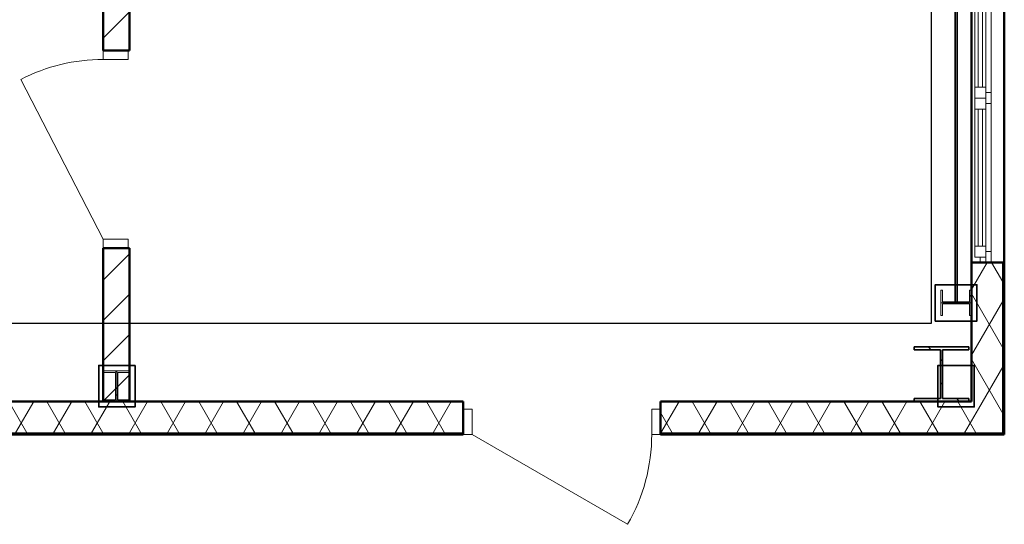
# Model space of a CAD drawing. Units: millimetres. Extents: x -2193737 to -1026545, y -210809 to 280109.
# Drawn here: x -2191989 to -2191915, y 279883 to 279921 of the extents above; entities that cross this region are included whole.
import ezdxf

# ---------------------------------------------------------------- set-up
doc = ezdxf.new("R2010")
doc.units = ezdxf.units.MM
doc.header["$MEASUREMENT"] = 0
doc.set_wipeout_variables(frame=1)
doc.linetypes.add('Wipeout_Contour', pattern=[1000, 0, -1000])
for name, color, linetype, lineweight in [('0_Ном._пера__1', 7, 'Continuous', 13), ('0_Ном._пера__7', 7, 'Continuous', 35), ('Двери ArchiCAD_Ном._пера__141', 7, 'Continuous', 50), ('Интерьер - Лестница_Ном._пера__7', 7, 'Continuous', 35), ('Интерьер- Перегородка_Ном._пера__7', 7, 'Continuous', 35), ('Колонны_Ном._пера__141', 7, 'Continuous', 50), ('Колонны_Ном._пера__47', 7, 'Continuous', 25), ('Окна ArchiCAD_Ном._пера__141', 7, 'Continuous', 50)]:
    doc.layers.add(name, color=color, linetype=linetype, lineweight=lineweight)
for name, color, linetype in [('Двери ArchiCAD', 7, 'Continuous'), ('Колонны', 7, 'Continuous'), ('Окна ArchiCAD', 7, 'Continuous')]:
    doc.layers.add(name, color=color, linetype=linetype)
for name, color, linetype, lineweight, true_color in [('Двери ArchiCAD_Ном._пера__23', 7, 'Continuous', 20, 0xff6600), ('Двери ArchiCAD_Ном._пера__3', 7, 'Continuous', 18, 0xff6600), ('Двери ArchiCAD_Ном._пера__61', 7, 'Continuous', 20, 0x6a6a6a), ('Колонны_Ном._пера__61', 7, 'Continuous', 20, 0x6a6a6a), ('Окна ArchiCAD_Ном._пера__61', 7, 'Continuous', 20, 0x6a6a6a)]:
    doc.layers.add(name, color=color, linetype=linetype, lineweight=lineweight, true_color=true_color)
doc.linetypes.add('зигзаг', pattern='A,0.0001,-0.2,[131,ltypeshp.shx,S=0.2,R=0,X=-0.2,Y=0],-0.4,[131,ltypeshp.shx,S=0.2,R=180,X=0.2,Y=0],-0.2', length=0.8001)
pattern_1 = [(44.99999999999999, (-2041456.480427669, 227741.5991768039), (-459.6193909125148, 459.6193909125151), []), (44.99999999999999, (-2041548.404305851, 227833.5230549864), (-459.6193909125148, 459.6193909125151), [])]
pattern_2 = [(60.00000000000014, (-2041456.480427669, 227741.5991768039), (-129.903810567666, 74.9999999999997), []), (120.0000000000003, (-2041456.480427669, 227741.5991768039), (129.9038105676655, 75.0000000000006), [])]
pattern_3 = [(44.99999999999999, (-2041456.480427669, 227741.5991768039), (-91.92387818250296, 91.92387818250303), [])]
pattern_4 = [(44.99999999999999, (0, 0), (-159.0990257669731, 159.0990257669732), []), (44.99999999999999, (-53.03300858899104, 53.03300858899108), (-159.0990257669731, 159.0990257669732), [])]

# ---------------------------------------------------------------- blocks, each defined once
blk = doc.blocks.new('Окно двойное 16_5')
at = {"layer": 'Окна ArchiCAD_Ном._пера__61', "linetype": 'Continuous'}
for p, q in [((-749.9999999999645, -25.00000000000568), (-724.9999999999659, -25.00000000000568)), ((725.000000000037, -25.00000000000568), (750.0000000000355, -25.00000000000568))]:
    blk.add_line(p, q, dxfattribs=at)
at = {"color": 254, "linetype": 'Wipeout_Contour', "lineweight": 0, "ltscale": 3728.348230644287}
blk.add_wipeout([(750.000000000035, 0), (750.000000000035, 60.00000000000226), (-750, 60.00000000000226), (-750, 0), (25.000000000019657, 0), (700.0000000000308, 0)], dxfattribs=at).dxf.layer = 'Окна ArchiCAD'
at = {"color": 254, "linetype": 'Wipeout_Contour', "lineweight": 0, "ltscale": 6601.901720400003}
blk.add_wipeout([(750.000000000035, -90.00000000000341), (750.000000000035, -50.00000000001137), (725.0000000000365, -50.00000000001137), (725.0000000000365, -75.00000000001705), (-674.9999999999972, -75.00000000001705), (-725.0000000000014, -75.00000000001705), (-725.0000000000014, -50.00000000001137), (-750, -50.00000000001137), (-750, -90.00000000000341)], dxfattribs=at).dxf.layer = 'Окна ArchiCAD'
at = {"layer": 'Окна ArchiCAD_Ном._пера__141', "linetype": 'Continuous'}
for p, q in [((-750, 52.99998658892946), (-750, 60.00006705528449)), ((750.0000000000355, 60.00000000000227), (-750, 60.00000000000227)), ((-750, -90.00000000000341), (-750, 52.99998658892946)), ((749.9999776482368, 60.00004470351428), (749.9999776482368, 53.00003129246988)), ((749.9999776482368, 53.00003129246988), (749.9999776482368, -90.00000000000341))]:
    blk.add_line(p, q, dxfattribs=at)
at = {"layer": 'Окна ArchiCAD_Ном._пера__61', "linetype": 'Continuous'}
for p, q in [((-749.9999999999645, -25.00000000000568), (-749.9999999999645, 0)), ((750.0000000000355, 0), (750.0000000000355, -25.00000000000568)), ((-749.9999999999645, -50.00000000001137), (-749.9999999999645, -25.00000000000568)), ((-724.9999999999659, -74.99999999998863), (-724.9999999999659, -25.00000000000568)), ((3.552713678800501e-11, -74.99999999998863), (3.552713678800501e-11, -25.00000000000568)), ((725.000000000037, -25.00000000000568), (725.000000000037, -74.99999999998863)), ((750.0000000000355, -25.00000000000568), (750.0000000000355, -50.00000000001137)), ((-724.9999999999659, -50.00000000001137), (-749.9999999999645, -50.00000000001137)), ((750.0000000000355, -50.00000000001137), (725.000000000037, -50.00000000001137))]:
    blk.add_line(p, q, dxfattribs=at)
at = {"color": 254, "linetype": 'Wipeout_Contour', "lineweight": 0, "ltscale": 1460.331668731846}
blk.add_wipeout([(-24.999999999963052, 0), (-699.9999999999673, 0), (-699.9999999999673, -25.000000000005677), (-24.999999999963052, -25.000000000005677)], dxfattribs=at).dxf.layer = 'Окна ArchiCAD'
at = {"color": 254, "linetype": 'Wipeout_Contour', "lineweight": 0, "ltscale": 1461.296414317072}
blk.add_wipeout([(700.0000000000384, 0), (25.000000000034106, 0), (25.000000000034106, -25.000000000005677), (700.0000000000384, -25.000000000005677)], dxfattribs=at).dxf.layer = 'Окна ArchiCAD'
at = {"layer": 'Окна ArchiCAD_Ном._пера__61', "linetype": 'Continuous'}
for p, q in [((-749.9999999999645, 0), (-699.9999999999673, 0)), ((-699.9999999999673, 0), (-24.99999999996305, 0)), ((-699.9999999999673, 0), (-699.9999999999673, -25.00000000000568)), ((-24.99999999996305, 0), (25.00000000003411, 0)), ((-24.99999999996305, -25.00000000000568), (-24.99999999996305, 0)), ((25.00000000003411, 0), (700.0000000000384, 0)), ((25.00000000003411, 0), (25.00000000003411, -25.00000000000568)), ((700.0000000000384, 0), (750.0000000000355, 0)), ((700.0000000000384, -25.00000000000568), (700.0000000000384, 0))]:
    blk.add_line(p, q, dxfattribs=at)
at = {"color": 254, "linetype": 'Wipeout_Contour', "lineweight": 0, "ltscale": 1499.922147555116}
blk.add_wipeout([(-49.99999999996163, -25.000000000005684), (-674.9999999999616, -25.000000000005684), (-674.9999999999616, -74.99999999998863), (-49.99999999996163, -74.99999999998863)], dxfattribs=at).dxf.layer = 'Окна ArchiCAD'
at = {"color": 254, "linetype": 'Wipeout_Contour', "lineweight": 0, "ltscale": 1501.399107363091}
blk.add_wipeout([(675.0000000000327, -25.000000000005684), (50.00000000003263, -25.000000000005684), (50.00000000003263, -74.99999999998863), (675.0000000000327, -74.99999999998863)], dxfattribs=at).dxf.layer = 'Окна ArchiCAD'
at = {"layer": 'Окна ArchiCAD_Ном._пера__141', "linetype": 'Continuous'}
blk.add_line((750.0000000000355, -90.00000000000341), (-750, -90.00000000000341), dxfattribs=at)
at = {"layer": 'Окна ArchiCAD_Ном._пера__61', "linetype": 'Continuous'}
for p, q in [((-724.9999999999659, -25.00000000000568), (-674.9999999999616, -25.00000000000568)), ((-49.99999999996163, -25.00000000000568), (-674.9999999999616, -25.00000000000568)), ((-674.9999999999616, -25.00000000000568), (-674.9999999999616, -74.99999999998863)), ((-674.9999999999616, -39.99999999999204), (-49.99999999996163, -39.99999999999204)), ((-49.99999999996163, -74.99999999998863), (-49.99999999996163, -25.00000000000568)), ((-49.99999999996163, -25.00000000000568), (3.552713678800501e-11, -25.00000000000568)), ((3.552713678800501e-11, -25.00000000000568), (50.00000000003268, -25.00000000000568)), ((675.0000000000327, -25.00000000000568), (50.00000000003268, -25.00000000000568)), ((50.00000000003268, -25.00000000000568), (50.00000000003268, -74.99999999998863)), ((50.00000000003268, -39.99999999999204), (675.0000000000327, -39.99999999999204)), ((675.0000000000327, -74.99999999998863), (675.0000000000327, -25.00000000000568)), ((675.0000000000327, -25.00000000000568), (725.000000000037, -25.00000000000568)), ((-674.9999999999616, -74.99999999998863), (-724.9999999999659, -74.99999999998863)), ((-49.99999999996163, -60.00000000000227), (-674.9999999999616, -60.00000000000227)), ((-49.99999999996163, -74.99999999998863), (-674.9999999999616, -74.99999999998863)), ((3.552713678800501e-11, -74.99999999998863), (-49.99999999996163, -74.99999999998863)), ((50.00000000003268, -74.99999999998863), (3.552713678800501e-11, -74.99999999998863)), ((675.0000000000327, -60.00000000000227), (50.00000000003268, -60.00000000000227)), ((675.0000000000327, -74.99999999998863), (50.00000000003268, -74.99999999998863)), ((725.000000000037, -74.99999999998863), (675.0000000000327, -74.99999999998863))]:
    blk.add_line(p, q, dxfattribs=at)
blk = doc.blocks.new('Стена_20', base_point=(-2194897.814075526, 279891.9717201146))
at = {"layer": 'Колонны_Ном._пера__61', "linetype": 'Continuous'}
h = blk.add_hatch(dxfattribs=at)
h.set_pattern_fill('ТЕПЛОИЗОЛЯЦИЯ', color=256, style=0, pattern_type=2)
h.set_pattern_definition(pattern_2)
h.paths.add_polyline_path([(-2194897.814075526, 269575.8245166587), (-2194897.814075526, 268941.9717201146), (-2194754.814075526, 268798.9717201146), (-2194754.814075526, 269575.8245166587)])
h = blk.add_hatch(dxfattribs=at)
h.set_pattern_fill('ИЗОЛЯЦИЯ', color=256, style=0, pattern_type=2)
h.set_pattern_definition(pattern_1)
h.paths.add_polyline_path([(-2194747.814075526, 268791.9717201146), (-2194747.814075526, 269575.8245166587), (-2194754.814075526, 269575.8245166587), (-2194754.814075526, 268798.9717201146)])
at = {"layer": 'Колонны_Ном._пера__141', "linetype": 'Continuous', "flags": 128}
for points in [[(-2194897.814075526, 269575.8245166587), (-2194897.814075526, 268941.9717201146)], [(-2194747.814075526, 268791.9717201146), (-2194747.814075526, 269575.8245166587)]]:
    blk.add_lwpolyline(points, dxfattribs=at)
at = {"layer": 'Колонны_Ном._пера__47', "linetype": 'Continuous'}
blk.add_line((-2194754.814075526, 268798.9717201146), (-2194754.814075526, 269575.8245166587), dxfattribs=at)
at = {"layer": 'Окна ArchiCAD', "linetype": 'Continuous', "zscale": 1000, "rotation": 270}
blk.add_blockref('Окно двойное 16_5', (-2194807.814075526, 270325.8245166587), dxfattribs=at)
blk = doc.blocks.new('Дверь 16_11')
at = {"layer": 'Двери ArchiCAD_Ном._пера__141', "linetype": 'Continuous'}
for p, q in [((-450, 0), (-487, 0)), ((-450, 0), (-450, -7)), ((450, 0), (450, -7)), ((450, 0), (487, 0)), ((-450, -7), (-450, -115)), ((450, -7), (450, -115)), ((-450, -115), (-450, -150)), ((450, -115), (450, -150)), ((-450, -150), (-487, -150)), ((450, -150), (487, -150))]:
    blk.add_line(p, q, dxfattribs=at)
at = {"layer": 'Двери ArchiCAD_Ном._пера__23', "linetype": 'Continuous'}
for p, q in [((-410.0000000000001, 0), (-450, 0)), ((-450, 0), (-450, -115)), ((-410.0000000000001, -115), (-410.0000000000001, 0)), ((450, 0), (410.0000000000001, 0)), ((410.0000000000001, 0), (410.0000000000001, -115)), ((450, -115), (450, 0)), ((-450, -115), (-410.0000000000001, -115)), ((410.0000000000001, -115), (450, -115))]:
    blk.add_line(p, q, dxfattribs=at)
at = {"layer": 'Двери ArchiCAD_Ном._пера__3', "linetype": 'Continuous'}
blk.add_arc((409.9999999999999, 0), 820, 150, 180, dxfattribs=at)
at = {"layer": 'Двери ArchiCAD_Ном._пера__61', "linetype": 'Continuous'}
blk.add_line((409.9999999999999, 0), (-300.1408311032401, 409.9999999999995), dxfattribs=at)
blk = doc.blocks.new('Стена_21', base_point=(-2222809.027322493, 268941.9717201146))
at = {"layer": 'Колонны_Ном._пера__61', "linetype": 'Continuous'}
h = blk.add_hatch(dxfattribs=at)
h.set_pattern_fill('ТЕПЛОИЗОЛЯЦИЯ', color=256, style=0, pattern_type=2)
h.set_pattern_definition(pattern_2)
h.paths.add_polyline_path([(-2200231.480768286, 268798.971712449), (-2197216.54428558, 268798.971712449), (-2197216.54428558, 268906.9716991055), (-2197216.54428558, 268941.9717423863), (-2200231.480768286, 268941.9717423863)])
h = blk.add_hatch(dxfattribs=at)
h.set_pattern_fill('ТЕПЛОИЗОЛЯЦИЯ', color=256, style=0, pattern_type=2)
h.set_pattern_definition(pattern_2)
h.paths.add_polyline_path([(-2196316.544233558, 268941.9717423863), (-2196316.544233558, 268906.9716991055), (-2196316.544233558, 268798.971712449), (-2194754.814075526, 268798.971712449), (-2194897.814105464, 268941.9717423863)])
h = blk.add_hatch(dxfattribs=at)
h.set_pattern_fill('ИЗОЛЯЦИЯ', color=256, style=0, pattern_type=2)
h.set_pattern_definition(pattern_1)
h.paths.add_polyline_path([(-2200231.480768286, 268791.9717201146), (-2197216.544252463, 268791.9717201146), (-2197216.544252463, 268798.9717527616), (-2200231.480768286, 268798.9717527616)])
h = blk.add_hatch(dxfattribs=at)
h.set_pattern_fill('ИЗОЛЯЦИЯ', color=256, style=0, pattern_type=2)
h.set_pattern_definition(pattern_1)
h.paths.add_polyline_path([(-2196316.544222357, 268798.9717527616), (-2196316.544222357, 268791.9717201146), (-2194747.814075526, 268791.9717201146), (-2194754.814108173, 268798.9717527616)])
at = {"layer": 'Колонны_Ном._пера__141', "linetype": 'Continuous'}
for p, q in [((-2197216.544247777, 268941.9717201146), (-2197253.544247777, 268941.9717201146)), ((-2197216.544247777, 268906.9717201146), (-2197216.544247777, 268941.9717201146)), ((-2196316.544247777, 268941.9717201146), (-2196279.544247777, 268941.9717201146)), ((-2196316.544247777, 268906.9717201146), (-2196316.544247777, 268941.9717201146)), ((-2197216.544247777, 268798.9717201146), (-2197216.544247777, 268906.9717201146)), ((-2196316.544247777, 268798.9717201146), (-2196316.544247777, 268906.9717201146)), ((-2197216.544247777, 268791.9717201146), (-2197216.544247777, 268798.9717201146)), ((-2196316.544247777, 268791.9717201146), (-2196316.544247777, 268798.9717201146)), ((-2197216.544247777, 268791.9717201146), (-2197253.544247777, 268791.9717201146)), ((-2196316.544247777, 268791.9717201146), (-2196279.544247777, 268791.9717201146))]:
    blk.add_line(p, q, dxfattribs=at)
at = {"layer": 'Колонны_Ном._пера__141', "linetype": 'Continuous', "flags": 128}
for points in [[(-2197216.544247777, 268941.9717201146), (-2200231.480768286, 268941.9717201146)], [(-2194897.814075526, 268941.9717201146), (-2196316.544247777, 268941.9717201146)], [(-2200231.480768286, 268791.9717201146), (-2197216.544247777, 268791.9717201146)], [(-2196316.544247777, 268791.9717201146), (-2194747.814075526, 268791.9717201146)]]:
    blk.add_lwpolyline(points, dxfattribs=at)
at = {"layer": 'Колонны_Ном._пера__47', "linetype": 'Continuous'}
for p, q in [((-2200231.480768286, 268798.971712449), (-2197216.54428558, 268798.971712449)), ((-2196316.544233558, 268798.971712449), (-2194754.814075526, 268798.971712449))]:
    blk.add_line(p, q, dxfattribs=at)
at = {"layer": 'Двери ArchiCAD', "linetype": 'Continuous', "zscale": 1000, "rotation": 180}
blk.add_blockref('Дверь 16_11', (-2196766.544247777, 268791.9717201146), dxfattribs=at)
blk = doc.blocks.new('Дверь 16_12')
at = {"layer": 'Двери ArchiCAD_Ном._пера__141', "linetype": 'Continuous'}
for p, q in [((-450, 0), (-487, 0)), ((-450, 0), (-450, -115)), ((450, 0), (450, -115)), ((450, 0), (487, 0)), ((-450, -120), (-487, -120)), ((-450, -115), (-450, -120)), ((450, -115), (450, -120)), ((450, -120), (487, -120))]:
    blk.add_line(p, q, dxfattribs=at)
at = {"layer": 'Двери ArchiCAD_Ном._пера__23', "linetype": 'Continuous'}
for p, q in [((-410.0000000000001, 0), (-450, 0)), ((-450, 0), (-450, -115)), ((-410.0000000000001, -115), (-410.0000000000001, 0)), ((450, 0), (410.0000000000001, 0)), ((410.0000000000001, 0), (410.0000000000001, -115)), ((450, -115), (450, 0)), ((-450, -115), (-410.0000000000001, -115)), ((410.0000000000001, -115), (450, -115))]:
    blk.add_line(p, q, dxfattribs=at)
at = {"layer": 'Двери ArchiCAD_Ном._пера__3', "linetype": 'Continuous'}
blk.add_line((409.9999999999999, 0), (-319.1911306006459, 375.0737194917178), dxfattribs=at)
blk.add_arc((409.9999999999999, 0), 820, 152.7800895010057, 180, dxfattribs=at)
blk = doc.blocks.new('Стена_25', base_point=(-2198859.773695393, 279891.9717201146))
at = {"layer": 'Колонны_Ном._пера__61', "linetype": 'Continuous'}
h = blk.add_hatch(dxfattribs=at)
h.set_pattern_fill('КИРПИЧ_ОБЫКНОВЕННЫЙ', color=256, style=0, pattern_type=2)
h.set_pattern_definition(pattern_3)
h.paths.add_polyline_path([(-2198859.773695393, 270541.9167236015), (-2198744.773648993, 270541.9167236015), (-2198739.773739788, 270541.9167236015), (-2198739.773657685, 274451.9540981102), (-2198744.773731096, 274451.9540981102), (-2198859.773695393, 274451.9540981102)])
h = blk.add_hatch(dxfattribs=at)
h.set_pattern_fill('КИРПИЧ_ОБЫКНОВЕННЫЙ', color=256, style=0, pattern_type=2)
h.set_pattern_definition(pattern_3)
h.paths.add_polyline_path([(-2198859.773695393, 268941.9717201146), (-2198739.773679746, 268941.9717201146), (-2198739.773679746, 269641.9166878386), (-2198744.773632808, 269641.9166878386), (-2198859.773695393, 269641.9166878386)])
at = {"layer": 'Колонны_Ном._пера__141', "linetype": 'Continuous'}
for p, q in [((-2198859.773695393, 270541.9166960013), (-2198859.773695393, 270578.9166960013)), ((-2198739.773695393, 270541.9166960013), (-2198739.773695393, 270578.9166960013)), ((-2198859.773695393, 270541.9166960013), (-2198744.773695393, 270541.9166960013)), ((-2198744.773695393, 270541.9166960013), (-2198739.773695393, 270541.9166960013)), ((-2198859.773695393, 269641.9166960012), (-2198859.773695393, 269604.9166960012)), ((-2198859.773695393, 269641.9166960012), (-2198744.773695393, 269641.9166960012)), ((-2198744.773695393, 269641.9166960012), (-2198739.773695393, 269641.9166960012)), ((-2198739.773695393, 269641.9166960012), (-2198739.773695393, 269604.9166960012))]:
    blk.add_line(p, q, dxfattribs=at)
at = {"layer": 'Колонны_Ном._пера__141', "linetype": 'Continuous', "flags": 128}
for points in [[(-2198859.773695393, 274451.9540957494), (-2198859.773695393, 270541.9167236015)], [(-2198739.773695393, 270541.9167236015), (-2198739.773695393, 271109.6347738648)], [(-2198859.773695393, 269641.9166878386), (-2198859.773695393, 268941.9717201146)], [(-2198739.773695393, 268941.9717201146), (-2198739.773695393, 269641.9166878386)], [(-2198859.773695393, 268941.9717201146), (-2198739.773695393, 268941.9717201146)]]:
    blk.add_lwpolyline(points, dxfattribs=at)
at = {"layer": 'Двери ArchiCAD', "linetype": 'Continuous', "xscale": -1, "zscale": 1000, "rotation": 90}
blk.add_blockref('Дверь 16_12', (-2198859.773695393, 270091.9166960013), dxfattribs=at)
blk = doc.blocks.new('Колонна двутавровая 16')
at = {"linetype": 'Continuous', "lineweight": 0, "true_color": 0xffffff}
h = blk.add_hatch(dxfattribs=at)
h.set_pattern_fill('СТАЛЬ', style=0, pattern_type=2)
h.set_pattern_definition(pattern_4)
h.paths.add_polyline_path([(125, -125), (125, -111), (4.5, -111), (4.5, 111), (125, 111), (125, 125), (-125, 125), (-125, 111), (-4.5, 111), (-4.5, -111), (-125, -111), (-125, -125)])
at = {"layer": '0_Ном._пера__7', "linetype": 'Continuous'}
for p, q in [((125, 125), (-125, 125)), ((-125, 125), (-125, 111)), ((-125, 111), (-4.5, 111)), ((-4.5, 111), (-4.5, -111)), ((4.5, -111), (4.5, 111)), ((4.5, 111), (125, 111)), ((125, 111), (125, 125)), ((-4.5, -111), (-125, -111)), ((-125, -111), (-125, -125)), ((-125, -125), (125, -125)), ((125, -111), (4.5, -111)), ((125, -125), (125, -111))]:
    blk.add_line(p, q, dxfattribs=at)
blk = doc.blocks.new('Колонна швелл.с парал.полк 16_2')
at = {"linetype": 'Continuous', "lineweight": 0, "true_color": 0xffffff}
h = blk.add_hatch(dxfattribs=at)
h.set_pattern_fill('СТАЛЬ', style=0, pattern_type=2)
h.set_pattern_definition(pattern_4)
h.paths.add_polyline_path([(29, -70), (29, -61.90000000000001), (-24.1, -61.90000000000001), (-24.1, 61.90000000000001), (29, 61.90000000000001), (29, 70), (-29, 70), (-29, -70)])
at = {"layer": '0_Ном._пера__1', "linetype": 'Continuous'}
for p, q in [((29, 70), (-29, 70)), ((-29, 70), (-29, -70)), ((-24.1, -61.90000000000001), (-24.1, 61.90000000000001)), ((-24.1, 61.90000000000001), (29, 61.90000000000001)), ((29, 61.90000000000001), (29, 70)), ((-29, -70), (29, -70)), ((29, -61.90000000000001), (-24.1, -61.90000000000001)), ((29, -70), (29, -61.90000000000001))]:
    blk.add_line(p, q, dxfattribs=at)
blk = doc.blocks.new('Колонна швелл.с парал.полк 16')
at = {"linetype": 'Continuous', "lineweight": 0, "true_color": 0xffffff}
h = blk.add_hatch(dxfattribs=at)
h.set_pattern_fill('СТАЛЬ', style=0, pattern_type=2)
h.set_pattern_definition(pattern_4)
h.paths.add_polyline_path([(29, -70), (29, -61.90000000000001), (-24.1, -61.90000000000001), (-24.1, 61.90000000000001), (29, 61.90000000000001), (29, 70), (-29, 70), (-29, -70)])
at = {"layer": '0_Ном._пера__1', "linetype": 'Continuous'}
for p, q in [((29, 70), (-29, 70)), ((-29, 70), (-29, -70)), ((-24.1, -61.90000000000001), (-24.1, 61.90000000000001)), ((-24.1, 61.90000000000001), (29, 61.90000000000001)), ((29, 61.90000000000001), (29, 70)), ((-29, -70), (29, -70)), ((29, -61.90000000000001), (-24.1, -61.90000000000001)), ((29, -70), (29, -61.90000000000001))]:
    blk.add_line(p, q, dxfattribs=at)

msp = doc.modelspace()

# ---------------------------------------------------------------- linework, layer by layer
at = {"linetype": 'зигзаг'}
for p, q in [((-2191920.079912983, 280009.252587043, 12997.30795307985), (-2191920.079912983, 279898.2579031762, 12997.30795307985)), ((-2191920.079912983, 279898.2579031762, 12997.30795307985), (-2192377.828958738, 279898.2579031762, 12997.30795307985))]:
    msp.add_line(p, q, dxfattribs=at)
at = {"layer": 'Интерьер - Лестница_Ном._пера__7', "linetype": 'Continuous', "elevation": 12997.30795307985, "flags": 128}
for points in [[(-2191919.756888221, 279898.4442684858), (-2191916.591768758, 279898.4442684858), (-2191916.591768758, 279901.2109351524), (-2191919.756888221, 279901.2109351524)], [(-2191980.606020817, 279895.0820511886), (-2191980.606020817, 279891.9169317257), (-2191983.372687484, 279891.9169317257), (-2191983.372687484, 279895.0820511886)], [(-2191916.787870947, 279895.0820511886), (-2191916.787870947, 279891.9169317257), (-2191919.554537614, 279891.9169317257), (-2191919.554537614, 279895.0820511886)]]:
    msp.add_lwpolyline(points, close=True, dxfattribs=at)
at = {"layer": 'Интерьер- Перегородка_Ном._пера__7', "linetype": 'Continuous'}
for p, q in [((-2191918.248794385, 279899.9049360285, 12997.30795307985), (-2191918.248794385, 279983.4541569923, 12997.30795307985)), ((-2191918.095218806, 279983.4439356151, 12997.30795307985), (-2191918.095218806, 279899.9049360285, 12997.30795307985))]:
    msp.add_line(p, q, dxfattribs=at)

# ---------------------------------------------------------------- next in the draw order: block references
at = {"layer": 'Колонны', "xscale": 0.01666666666666667, "yscale": 0.01666666666666667, "zscale": 0.01666666666666667}
msp.add_blockref('Стена_20', (-2191917.006888221, 280074.8335983923, 12997.30795307985), dxfattribs=at)

# ---------------------------------------------------------------- next in the draw order: block references
at = {"linetype": 'Continuous', "yscale": 0.01666666666666667, "zscale": 16.66666666666666, "rotation": 90}
for name, p, xscale in [('Колонна швелл.с парал.полк 16', (-2191918.173554888, 279900.3109351523, 12997.30795307985), 0.01666666666666667), ('Колонна швелл.с парал.полк 16_2', (-2191918.173554888, 279899.3442684858, 12997.30795307985), -0.01666666666666667)]:
    msp.add_blockref(name, p, dxfattribs=dict(at, xscale=xscale))
at = {"layer": 'Колонны', "xscale": 0.01666666666666667, "yscale": 0.01666666666666667, "zscale": 0.01666666666666667}
msp.add_blockref('Стена_21', (-2192382.193775671, 279892.3335983923, 12997.30795307985), dxfattribs=at)

# ---------------------------------------------------------------- next in the draw order: block references
at = {"linetype": 'Continuous', "yscale": 0.01666666666666667, "zscale": 16.66666666666666}
for name, p, xscale in [('Колонна двутавровая 16', (-2191919.287870947, 279894.4169317257, 12997.30795307985), -0.01666666666666667), ('Колонна швелл.с парал.полк 16_2', (-2191982.492356685, 279893.5002650589, 12997.30795307985), -0.01666666666666667), ('Колонна швелл.с парал.полк 16', (-2191981.525690019, 279893.5002650589, 12997.30795307985), 0.01666666666666667)]:
    msp.add_blockref(name, p, dxfattribs=dict(at, xscale=xscale))
at = {"layer": 'Колонны', "xscale": 0.01666666666666667, "yscale": 0.01666666666666667, "zscale": 0.01666666666666667}
msp.add_blockref('Стена_25', (-2191983.039548552, 280074.8335983923, 12997.30795307985), dxfattribs=at)

doc.saveas('drawing.dxf')
